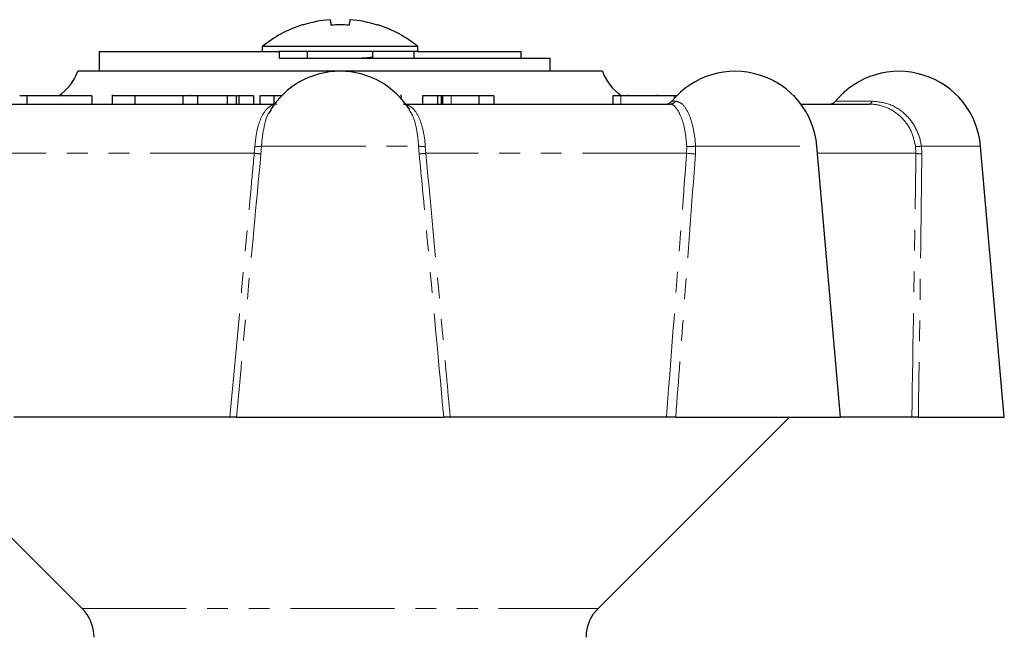
# Model space of a CAD drawing. Units: millimetres. Extents: x 102 to 302, y 12 to 288.
# Drawn here: x 207 to 267, y 250 to 288 of the extents above; entities that cross this region are included whole.
import ezdxf

# ---------------------------------------------------------------- set-up
doc = ezdxf.new("R2010")
doc.units = ezdxf.units.MM
doc.linetypes.add('PHANTOM', pattern=[12.7, 6.35, -1.27, 1.27, -1.27, 1.27, -1.27])

msp = doc.modelspace()

# ---------------------------------------------------------------- linework, layer by layer
at = {"color": 7, "linetype": 'Continuous', "lineweight": 25}
for p, q in [((211.83, 285.792), (211.83, 284.592)), ((211.83, 285.792), (222.775, 285.792)), ((221.762, 286.096), (221.762, 285.792)), ((231.262, 286.096), (221.762, 286.096)), ((231.202, 285.792), (222.799, 285.792)), ((222.799, 285.792), (222.799, 285.392)), ((224.512, 285.792), (224.512, 285.392)), ((228.512, 285.497), (228.512, 285.792)), ((231.012, 285.792), (231.012, 285.392)), ((231.202, 285.792), (237.524, 285.792)), ((231.262, 285.792), (231.262, 286.096)), ((237.524, 285.792), (237.524, 285.392)), ((222.799, 285.392), (239.295, 285.392)), ((228.321, 285.392), (228.496, 285.482)), ((239.295, 285.392), (239.295, 284.592)), ((242.512, 284.592), (210.512, 284.592)), ((207.414, 283.092), (206.975, 283.092)), ((207.414, 283.092), (207.414, 282.592)), ((211.381, 283.092), (207.414, 283.092)), ((211.381, 283.092), (211.381, 282.592)), ((212.612, 283.154), (212.612, 282.592)), ((213.994, 283.092), (213.994, 282.592)), ((216.933, 283.092), (216.933, 282.592)), ((217.823, 283.092), (216.933, 283.092)), ((217.379, 283.092), (217.379, 283.154)), ((217.823, 283.092), (217.823, 282.592)), ((219.624, 283.092), (217.823, 283.092)), ((219.624, 283.092), (219.624, 282.592)), ((220.18, 283.092), (220.18, 282.592)), ((220.335, 283.092), (220.203, 283.092)), ((220.335, 283.092), (220.335, 282.592)), ((221.225, 283.092), (220.335, 283.092)), ((221.225, 283.092), (221.225, 282.592)), ((221.625, 283.092), (221.625, 282.592)), ((222.481, 283.092), (221.625, 283.092)), ((222.481, 283.092), (222.481, 282.592)), ((222.941, 283.092), (222.481, 283.092)), ((230.235, 283.092), (230.235, 282.93)), ((230.236, 282.928), (230.236, 283.154)), ((231.547, 283.092), (231.547, 282.592)), ((232.446, 283.092), (231.547, 283.092)), ((232.446, 283.092), (232.446, 282.592)), ((232.679, 283.092), (232.446, 283.092)), ((232.679, 283.092), (232.679, 282.592)), ((232.747, 283.092), (232.747, 282.592)), ((234.981, 283.092), (233.293, 283.092)), ((234.981, 283.092), (234.981, 282.592)), ((235.88, 283.092), (234.981, 283.092)), ((235.88, 283.092), (235.88, 282.592)), ((243.149, 283.092), (243.149, 282.592)), ((243.629, 283.092), (243.149, 283.092)), ((246.879, 283.092), (243.629, 283.092)), ((244.084, 283.154), (244.084, 283.092)), ((245.826, 283.092), (245.826, 283.154)), ((246.997, 283.092), (246.879, 283.092)), ((254.228, 283.092), (254.175, 283.092)), ((254.228, 283.037), (254.228, 283.092)), ((206.408, 282.592), (222.481, 282.592)), ((222.294, 282.22), (222.169, 282.044)), ((230.512, 282.592), (246.615, 282.592)), ((254.605, 282.592), (258.784, 282.592)), ((257.032, 263.492), (255.586, 280.028)), ((267.012, 263.492), (265.565, 280.028)), ((199.112, 263.492), (210.78, 251.824)), ((219.796, 263.492), (206.612, 263.492)), ((220.195, 263.492), (232.829, 263.492)), ((246.412, 263.492), (233.228, 263.492)), ((242.244, 251.824), (253.912, 263.492)), ((246.976, 263.492), (257.032, 263.492)), ((261.371, 263.492), (257.032, 263.492)), ((261.77, 263.492), (267.012, 263.492))]:
    msp.add_line(p, q, dxfattribs=at)
at = {"color": 8, "linetype": 'PHANTOM', "lineweight": 18}
for p, q in [((220.203, 283.092), (220.203, 282.592)), ((233.293, 283.092), (233.293, 282.592)), ((243.629, 283.092), (243.629, 282.592)), ((246.748, 282.774), (246.978, 282.774)), ((246.879, 283.092), (246.879, 282.927)), ((256.727, 282.774), (258.948, 282.774)), ((221.282, 279.592), (221.317, 280.003)), ((221.723, 280.028), (221.687, 279.548)), ((221.723, 280.028), (231.301, 280.028)), ((231.337, 279.548), (231.301, 280.028)), ((231.707, 280.003), (231.741, 279.592)), ((247.642, 279.592), (247.65, 280.003)), ((248.187, 280.028), (248.18, 279.548)), ((248.187, 280.028), (255.586, 280.028)), ((261.624, 279.592), (261.601, 280.003)), ((261.954, 280.028), (265.565, 280.028)), ((261.954, 280.028), (261.981, 279.548)), ((221.282, 279.592), (205.381, 279.592)), ((247.642, 279.592), (231.741, 279.592)), ((261.624, 279.592), (255.624, 279.592)), ((210.78, 251.824), (242.244, 251.824))]:
    msp.add_line(p, q, dxfattribs=at)
at = {"color": 7, "linetype": 'Continuous', "lineweight": 25, "flags": 128}
for points in [[(225.906, 287.743), (225.91, 287.722), (225.914, 287.696), (225.92, 287.664), (225.927, 287.625), (225.934, 287.581), (225.943, 287.531), (225.953, 287.474), (225.964, 287.412)], [(227.118, 287.743), (227.114, 287.722), (227.109, 287.696), (227.104, 287.664), (227.097, 287.625), (227.089, 287.581), (227.08, 287.531), (227.07, 287.474), (227.059, 287.412)], [(224.221, 287.412), (224.211, 287.418), (224.203, 287.422), (224.199, 287.425), (224.198, 287.426)], [(228.826, 287.426), (228.825, 287.425), (228.82, 287.422), (228.813, 287.418), (228.803, 287.412)]]:
    msp.add_lwpolyline(points, dxfattribs=at)
at = {"color": 7, "linetype": 'Continuous', "lineweight": 25}
for centre, radius, start, end in [((226.51, 280.198), 7.568, 94.57898, 107.60614), ((226.513, 280.198), 7.568, 72.39386, 85.42102), ((226.512, 280.292), 7.5, 107.97252, 129.29648), ((226.512, 276.311), 11.114, 87.17603, 92.82397), ((226.512, 280.292), 7.5, 50.70352, 72.02748), ((207.683, 285.592), 3, 303.55731, 340.52878), ((226.512, 279.592), 5, 31.89559, 148.06668), ((245.34, 285.592), 3, 199.47122, 236.44269), ((250.605, 279.592), 5, 5, 140.4788), ((260.584, 279.592), 5, 5, 140.4788), ((246.362, 283.092), 0.5, 270, 320.4788), ((256.341, 283.092), 0.5, 270, 320.4788), ((209.012, 250.056), 2.5, 0, 45), ((244.012, 250.056), 2.5, 135, 180)]:
    msp.add_arc(centre, radius, start, end, dxfattribs=at)
at = {"color": 8, "linetype": 'PHANTOM', "lineweight": 18}
for centre, radius, start, end in [((246.611, 283.052), 0.46, 270.45444, 322.79613), ((258.727, 282.808), 0.224, 284.85607, 351.16224), ((221.433, 281.427), 1.43, 265.32114, 281.69399), ((231.59, 281.427), 1.43, 258.30601, 274.67886), ((247.758, 283.482), 3.481, 268.22767, 277.08438), ((261.622, 282.214), 2.211, 269.44764, 278.62526), ((220.101, 266.714), 12.932, 82.95466, 84.75859), ((232.923, 266.714), 12.932, 95.24141, 97.04534), ((248.549, 287.448), 7.908, 263.41432, 267.32577), ((261.956, 280.826), 1.278, 254.95458, 271.09251)]:
    msp.add_arc(centre, radius, start, end, dxfattribs=at)
at = {"color": 7, "linetype": 'Continuous', "lineweight": 25}
for points, knots in [([(227.662, 285.392), (227.751, 285.398), (228.062, 285.419), (228.369, 285.45), (228.561, 285.481), (228.509, 285.496), (228.508, 285.497)], [0, 0, 0, 0, 0.1633243, 0.5699642, 0.9896924, 1, 1, 1, 1]), ([(213.994, 283.092), (213.678, 283.092), (213.047, 283.092), (212.62, 283.092), (212.643, 283.092), (212.65, 283.092)], [0, 0, 0, 0, 0.418171, 0.835842, 1, 1, 1, 1]), ([(216.933, 283.092), (216.824, 283.092), (216.552, 283.092), (215.783, 283.092), (214.829, 283.092), (214.272, 283.092), (213.994, 283.092)], [0, 0, 0, 0, 0.206086, 0.514077, 0.756795, 1, 1, 1, 1]), ([(220.131, 283.092), (220.047, 283.092), (219.884, 283.092), (219.709, 283.092), (219.624, 283.092)], [0, 0, 0, 0, 0.516538, 1, 1, 1, 1]), ([(232.747, 283.092), (232.739, 283.092), (232.724, 283.092), (232.693, 283.092), (232.679, 283.092)], [0, 0, 0, 0, 0.559985, 1, 1, 1, 1]), ([(233.293, 283.092), (233.187, 283.092), (232.997, 283.092), (232.824, 283.092), (232.747, 283.092)], [0, 0, 0, 0, 0.559981, 1, 1, 1, 1]), ([(220.195, 263.492), (220.179, 263.492), (220.147, 263.492), (220.035, 263.492), (219.911, 263.492), (219.826, 263.492), (219.796, 263.492)], [0, 0, 0, 0, 0.281149, 0.562264, 0.844255, 1, 1, 1, 1]), ([(233.228, 263.492), (233.173, 263.492), (233.064, 263.492), (232.933, 263.492), (232.857, 263.492), (232.836, 263.492), (232.829, 263.492)], [0, 0, 0, 0, 0.283238, 0.566498, 0.849187, 1, 1, 1, 1]), ([(246.976, 263.492), (246.927, 263.492), (246.828, 263.492), (246.656, 263.492), (246.513, 263.492), (246.438, 263.492), (246.412, 263.492)], [0, 0, 0, 0, 0.28115, 0.562264, 0.844255, 1, 1, 1, 1]), ([(261.77, 263.492), (261.716, 263.492), (261.608, 263.492), (261.477, 263.492), (261.399, 263.492), (261.378, 263.492), (261.371, 263.492)], [0, 0, 0, 0, 0.281149, 0.562264, 0.844255, 1, 1, 1, 1])]:
    msp.add_open_spline(points, degree=3, knots=knots, dxfattribs=at)
at = {"color": 8, "linetype": 'PHANTOM', "lineweight": 18}
for points, knots in [([(246.978, 282.774), (247.112, 282.737), (247.38, 282.664), (247.761, 282.08), (248.046, 281.229), (248.159, 280.483), (248.184, 280.079), (248.187, 280.028)], [0, 0, 0, 0, 0.24774, 0.495794, 0.735289, 0.966457, 1, 1, 1, 1]), ([(258.948, 282.774), (259.298, 282.737), (259.998, 282.664), (260.934, 282.08), (261.619, 281.229), (261.887, 280.483), (261.946, 280.079), (261.954, 280.028)], [0, 0, 0, 0, 0.247741, 0.495795, 0.735289, 0.966457, 1, 1, 1, 1]), ([(221.317, 280.003), (221.349, 280.325), (221.413, 280.968), (221.673, 281.77), (222.033, 282.342), (222.387, 282.57), (222.609, 282.587), (222.67, 282.592)], [0, 0, 0, 0, 0.223499, 0.446848, 0.674302, 0.910955, 1, 1, 1, 1]), ([(230.354, 282.592), (230.524, 282.557), (230.864, 282.487), (231.28, 281.929), (231.573, 281.115), (231.681, 280.414), (231.705, 280.042), (231.707, 280.003)], [0, 0, 0, 0, 0.251134, 0.502694, 0.743312, 0.972901, 1, 1, 1, 1]), ([(231.301, 280.028), (231.269, 280.368), (231.204, 281.049), (230.994, 281.818), (230.805, 282.109), (230.733, 282.219)], [0, 0, 0, 0, 0.38395, 0.767701, 1, 1, 1, 1]), ([(247.65, 280.003), (247.621, 280.325), (247.564, 280.968), (247.342, 281.77), (247.054, 282.342), (246.797, 282.57), (246.654, 282.587), (246.615, 282.592)], [0, 0, 0, 0, 0.223499, 0.446848, 0.674302, 0.910956, 1, 1, 1, 1]), ([(261.601, 280.003), (261.528, 280.325), (261.383, 280.968), (260.808, 281.77), (260.041, 282.342), (259.324, 282.57), (258.9, 282.587), (258.784, 282.592)], [0, 0, 0, 0, 0.223499, 0.446848, 0.674302, 0.910955, 1, 1, 1, 1]), ([(222.169, 282.044), (222.164, 282.037), (222.031, 281.852), (221.865, 281.203), (221.75, 280.484), (221.726, 280.079), (221.723, 280.028)], [0, 0, 0, 0, 0.017193, 0.484021, 0.934617, 1, 1, 1, 1]), ([(219.796, 263.492), (220.216, 268.092), (220.707, 273.459), (221.21, 278.825), (221.282, 279.592)], [0, 0, 0, 0, 0.857144, 1, 1, 1, 1]), ([(221.687, 279.548), (221.399, 276.482), (220.898, 271.13), (220.405, 265.777), (220.195, 263.492)], [0, 0, 0, 0, 0.572982, 1, 1, 1, 1]), ([(232.829, 263.492), (232.467, 267.416), (231.974, 272.769), (231.471, 278.121), (231.337, 279.548)], [0, 0, 0, 0, 0.733227, 1, 1, 1, 1]), ([(231.741, 279.592), (232.083, 275.931), (232.583, 270.565), (233.072, 265.198), (233.228, 263.492)], [0, 0, 0, 0, 0.6821793, 1, 1, 1, 1]), ([(246.412, 263.492), (246.764, 268.092), (247.175, 273.459), (247.584, 278.825), (247.642, 279.592)], [0, 0, 0, 0, 0.857144, 1, 1, 1, 1]), ([(248.18, 279.548), (247.952, 276.482), (247.554, 271.13), (247.149, 265.777), (246.976, 263.492)], [0, 0, 0, 0, 0.572982, 1, 1, 1, 1]), ([(261.371, 263.492), (261.448, 268.092), (261.538, 273.459), (261.614, 278.825), (261.624, 279.592)], [0, 0, 0, 0, 0.857144, 1, 1, 1, 1]), ([(261.981, 279.548), (261.945, 276.482), (261.884, 271.13), (261.805, 265.777), (261.77, 263.492)], [0, 0, 0, 0, 0.572982, 1, 1, 1, 1])]:
    msp.add_open_spline(points, degree=3, knots=knots, dxfattribs=at)

doc.saveas('drawing.dxf')
